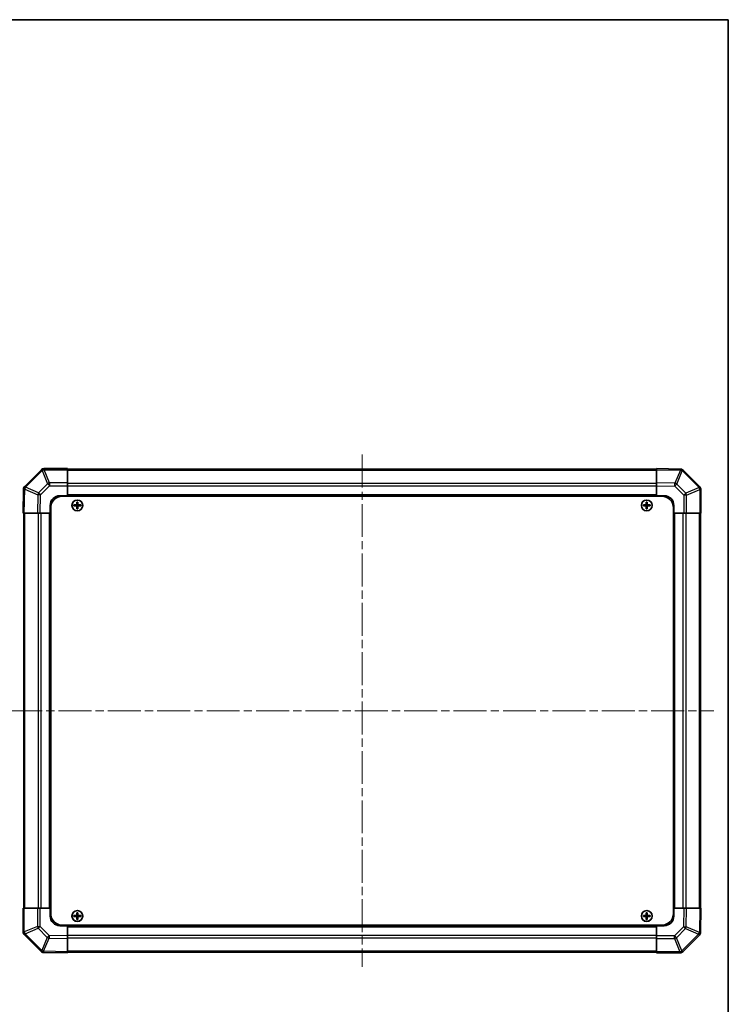
# Model space of a CAD drawing. Units: millimetres. Extents: x 43 to 5969, y 5 to 867.
# Drawn here: x 2034 to 2400, y 359 to 867 of the extents above; entities that cross this region are included whole.
import ezdxf

# ---------------------------------------------------------------- set-up
doc = ezdxf.new("R2010")
doc.units = ezdxf.units.MM
doc.header["$LTSCALE"] = 3
doc.linetypes.add('CHAIN', pattern=[0.3543, 0.2362, -0.0295, 0.0591, -0.0295])
doc.layers.get('Defpoints').update_dxf_attribs({"lineweight": 25})
for name, color, linetype, lineweight in [('Border (ISO)', 7, 'Continuous', 35), ('Dimension (ISO)', 7, 'Continuous', 18), ('Dimension (ISO) @ 1', 7, 'Continuous', 18), ('Visible (ISO)', 7, 'Continuous', 35), ('Visible Narrow (ISO)', 7, 'Continuous', 25)]:
    doc.layers.add(name, color=color, linetype=linetype, lineweight=lineweight)
doc.layers.add('Centerline (ISO)', color=7, linetype='Continuous', lineweight=18, true_color=0x80ffff)
doc.styles.add('Note Text (TK)', font='txt')
doc.dimstyles.new('Default - Method 1b (TK)', dxfattribs={"dimscale": 3, "dimtxt": 2.5, "dimasz": 2.5, "dimexe": 1, "dimexo": 1.5, "dimgap": 1, "dimtad": 1, "dimtoh": 1, "dimrnd": 1e-08, "dimdsep": 46, "dimtxsty": 'Note Text (TK)', "dimcen": 0.09, "dimdle": 5, "dimclrd": 100, "dimclre": 100, "dimclrt": 7, "dimadec": 1, "dimazin": 1, "dimtfac": 1, "dimtmove": 0, "dimatfit": 3, "dimfxl": 0, "dimtolj": 1, "dimlwd": -1, "dimlwe": -1, "dimarcsym": 0})

# ---------------------------------------------------------------- blocks, each defined once
blk = doc.blocks.new('図面枠 tk図枠')
at = {"layer": 'Border (ISO)'}
for p, q in [((14.5, 289), (405.5, 289)), ((405.5, 289), (405.5, 8))]:
    blk.add_line(p, q, dxfattribs=at)
blk = doc.blocks.new('*D93')
at = {"layer": 'Defpoints', "color": 0, "transparency": 16777216}
for p in [(1975.93, 612.24), (1996.69, 612.24), (1975.93, 408.24)]:
    blk.add_point(p, dxfattribs=at)
at = {"layer": 'Dimension (ISO)', "color": 100, "transparency": 16777216}
for p, q in [((1980.43, 612.24), (1999.69, 612.24)), ((1996.69, 415.74), (1996.69, 604.74)), ((1980.43, 408.24), (1999.69, 408.24))]:
    blk.add_line(p, q, dxfattribs=at)
for points in [[(1995.44, 604.74), (1997.94, 604.74), (1996.69, 612.24)], [(1995.44, 415.74), (1997.94, 415.74), (1996.69, 408.24)]]:
    blk.add_solid(points, dxfattribs=at)
at = {"layer": 'Dimension (ISO)', "color": 7, "transparency": 16777216, "insert": (2006.14, 381.89), "char_height": 7.5, "attachment_point": 4, "rotation": 90, "style": 'Note Text (TK)'}
blk.add_mtext('\\A1;ねじ止めパネル有効寸法 / Screwed panel Max dim. 204', dxfattribs=at)

msp = doc.modelspace()

# ---------------------------------------------------------------- linework, layer by layer
at = {"layer": 'Centerline (ISO)', "linetype": 'CHAIN', "ltscale": 23.990969}
for p, q in [((2210.3746, 642.4404), (2210.3746, 378.0404)), ((2028.1746, 510.2404), (2391.9888, 510.2404))]:
    msp.add_line(p, q, dxfattribs=at)
at = {"layer": 'Visible (ISO)'}
for p, q in [((2044.7822, 634.648), (2036.1769, 626.0427)), ((2044.7888, 634.6546), (2044.7822, 634.648)), ((2058.3746, 635.2404), (2046.203, 635.2404)), ((2058.3746, 635.2404), (2058.3746, 634.6669)), ((2362.3746, 634.9404), (2058.3746, 634.9404)), ((2058.3746, 627.8151), (2058.3746, 634.6669)), ((2362.3746, 634.6547), (2362.3746, 635.2404)), ((2374.7741, 635.0239), (2362.3746, 635.2404)), ((2362.3746, 634.6547), (2362.3746, 627.8248)), ((2374.7976, 635.0235), (2374.7741, 635.0239)), ((2384.7822, 625.8327), (2376.1769, 634.4381)), ((2058.3746, 627.8151), (2058.3746, 626.4235)), ((2058.3746, 626.4235), (2058.3746, 621.2404)), ((2362.3746, 626.4108), (2362.3746, 627.8248)), ((2362.3746, 621.2404), (2362.3746, 626.4108)), ((2384.7888, 625.8262), (2384.7822, 625.8327)), ((2035.591, 624.6399), (2035.3746, 612.2404)), ((2035.5914, 624.6634), (2035.591, 624.6399)), ((2054.3746, 621.2404), (2058.3746, 621.2404)), ((2055.6246, 620.9904), (2365.1246, 620.9904)), ((2058.3746, 621.2404), (2058.3746, 620.9904)), ((2362.3746, 621.2404), (2058.3746, 621.2404)), ((2058.3746, 621.2404), (2058.3746, 620.9904)), ((2362.3746, 620.9904), (2362.3746, 621.2404)), ((2362.3746, 620.9904), (2362.3746, 621.2404)), ((2362.3746, 621.2404), (2366.3746, 621.2404)), ((2385.3746, 612.2404), (2385.3746, 624.412)), ((2049.3746, 612.2404), (2049.3746, 616.2404)), ((2061.6427, 616.5222), (2061.7121, 616.4529)), ((2061.6427, 615.9585), (2061.7121, 616.0279)), ((2062.8746, 616.4529), (2061.7121, 616.4529)), ((2061.7121, 616.4529), (2061.8002, 616.3647)), ((2061.7121, 616.4529), (2061.7121, 616.0279)), ((2061.7121, 616.0279), (2061.8002, 616.116)), ((2061.7121, 616.0279), (2062.8746, 616.0279)), ((2062.8746, 616.3647), (2061.8002, 616.3647)), ((2061.8002, 616.3647), (2061.8002, 616.116)), ((2061.8002, 616.116), (2062.8746, 616.116)), ((2063.0927, 617.9722), (2063.1621, 617.9029)), ((2063.5871, 617.9029), (2063.1621, 617.9029)), ((2063.1621, 617.9029), (2063.2502, 617.8147)), ((2063.1621, 617.9029), (2063.1621, 616.7404)), ((2063.1621, 615.7404), (2063.1621, 614.5779)), ((2063.4989, 617.8147), (2063.2502, 617.8147)), ((2063.2502, 617.8147), (2063.2502, 616.7404)), ((2063.2502, 615.7404), (2063.2502, 614.666)), ((2063.5871, 617.9029), (2063.4989, 617.8147)), ((2063.4989, 616.7404), (2063.4989, 617.8147)), ((2063.4989, 614.666), (2063.4989, 615.7404)), ((2063.6565, 617.9722), (2063.5871, 617.9029)), ((2063.5871, 616.7404), (2063.5871, 617.9029)), ((2063.5871, 614.5779), (2063.5871, 615.7404)), ((2065.0371, 616.4529), (2063.8746, 616.4529)), ((2064.9489, 616.3647), (2063.8746, 616.3647)), ((2063.8746, 616.116), (2064.9489, 616.116)), ((2063.8746, 616.0279), (2065.0371, 616.0279)), ((2065.0371, 616.4529), (2064.9489, 616.3647)), ((2064.9489, 616.116), (2064.9489, 616.3647)), ((2065.0371, 616.0279), (2064.9489, 616.116)), ((2065.1065, 616.5222), (2065.0371, 616.4529)), ((2065.0371, 616.0279), (2065.0371, 616.4529)), ((2065.1065, 615.9585), (2065.0371, 616.0279)), ((2355.6427, 616.5222), (2355.7121, 616.4529)), ((2355.6427, 615.9585), (2355.7121, 616.0279)), ((2356.8746, 616.4529), (2355.7121, 616.4529)), ((2355.7121, 616.4529), (2355.8002, 616.3647)), ((2355.7121, 616.4529), (2355.7121, 616.0279)), ((2355.7121, 616.0279), (2355.8002, 616.116)), ((2355.7121, 616.0279), (2356.8746, 616.0279)), ((2356.8746, 616.3647), (2355.8002, 616.3647)), ((2355.8002, 616.3647), (2355.8002, 616.116)), ((2355.8002, 616.116), (2356.8746, 616.116)), ((2357.0927, 617.9722), (2357.1621, 617.9029)), ((2357.5871, 617.9029), (2357.1621, 617.9029)), ((2357.1621, 617.9029), (2357.2502, 617.8147)), ((2357.1621, 617.9029), (2357.1621, 616.7404)), ((2357.1621, 615.7404), (2357.1621, 614.5779)), ((2357.4989, 617.8147), (2357.2502, 617.8147)), ((2357.2502, 617.8147), (2357.2502, 616.7404)), ((2357.2502, 615.7404), (2357.2502, 614.666)), ((2357.5871, 617.9029), (2357.4989, 617.8147)), ((2357.4989, 616.7404), (2357.4989, 617.8147)), ((2357.4989, 614.666), (2357.4989, 615.7404)), ((2357.6565, 617.9722), (2357.5871, 617.9029)), ((2357.5871, 616.7404), (2357.5871, 617.9029)), ((2357.5871, 614.5779), (2357.5871, 615.7404)), ((2359.0371, 616.4529), (2357.8746, 616.4529)), ((2358.9489, 616.3647), (2357.8746, 616.3647)), ((2357.8746, 616.116), (2358.9489, 616.116)), ((2357.8746, 616.0279), (2359.0371, 616.0279)), ((2359.0371, 616.4529), (2358.9489, 616.3647)), ((2358.9489, 616.116), (2358.9489, 616.3647)), ((2359.0371, 616.0279), (2358.9489, 616.116)), ((2359.1065, 616.5222), (2359.0371, 616.4529)), ((2359.0371, 616.0279), (2359.0371, 616.4529)), ((2359.1065, 615.9585), (2359.0371, 616.0279)), ((2371.3746, 616.2404), (2371.3746, 612.2404)), ((2035.9602, 612.2404), (2035.3746, 612.2404)), ((2035.6746, 612.2404), (2035.6746, 408.2404)), ((2035.9602, 612.2404), (2042.7901, 612.2404)), ((2044.2042, 612.2404), (2042.7901, 612.2404)), ((2049.3746, 612.2404), (2044.2042, 612.2404)), ((2049.3746, 612.2404), (2049.3746, 408.2404)), ((2049.6246, 612.2404), (2049.3746, 612.2404)), ((2049.6246, 612.2404), (2049.3746, 612.2404)), ((2049.6246, 614.9904), (2049.6246, 405.4904)), ((2063.0927, 614.5085), (2063.1621, 614.5779)), ((2063.1621, 614.5779), (2063.2502, 614.666)), ((2063.1621, 614.5779), (2063.5871, 614.5779)), ((2063.2502, 614.666), (2063.4989, 614.666)), ((2063.5871, 614.5779), (2063.4989, 614.666)), ((2063.6565, 614.5085), (2063.5871, 614.5779)), ((2357.0927, 614.5085), (2357.1621, 614.5779)), ((2357.1621, 614.5779), (2357.2502, 614.666)), ((2357.1621, 614.5779), (2357.5871, 614.5779)), ((2357.2502, 614.666), (2357.4989, 614.666)), ((2357.5871, 614.5779), (2357.4989, 614.666)), ((2357.6565, 614.5085), (2357.5871, 614.5779)), ((2371.1246, 614.9904), (2371.1246, 405.4904)), ((2371.3746, 612.2404), (2371.1246, 612.2404)), ((2371.3746, 612.2404), (2371.1246, 612.2404)), ((2371.3746, 408.2404), (2371.3746, 612.2404)), ((2376.5577, 612.2404), (2371.3746, 612.2404)), ((2377.9493, 612.2404), (2376.5577, 612.2404)), ((2377.9493, 612.2404), (2384.8011, 612.2404)), ((2385.3746, 612.2404), (2384.8011, 612.2404)), ((2385.0746, 408.2404), (2385.0746, 612.2404)), ((2035.3746, 408.2404), (2035.9481, 408.2404)), ((2035.3746, 408.2404), (2035.3746, 396.0688)), ((2042.7999, 408.2404), (2035.9481, 408.2404)), ((2042.7999, 408.2404), (2044.1915, 408.2404)), ((2044.1915, 408.2404), (2049.3746, 408.2404)), ((2049.3746, 408.2404), (2049.6246, 408.2404)), ((2049.3746, 404.2404), (2049.3746, 408.2404)), ((2049.3746, 408.2404), (2049.6246, 408.2404)), ((2371.1246, 408.2404), (2371.3746, 408.2404)), ((2371.1246, 408.2404), (2371.3746, 408.2404)), ((2371.3746, 408.2404), (2371.3746, 404.2404)), ((2371.3746, 408.2404), (2376.545, 408.2404)), ((2376.545, 408.2404), (2377.959, 408.2404)), ((2384.7889, 408.2404), (2377.959, 408.2404)), ((2384.7889, 408.2404), (2385.3746, 408.2404)), ((2385.1582, 395.8409), (2385.3746, 408.2404)), ((2061.6427, 404.5222), (2061.7121, 404.4529)), ((2061.6427, 403.9585), (2061.7121, 404.0279)), ((2062.8746, 404.4529), (2061.7121, 404.4529)), ((2061.7121, 404.4529), (2061.8002, 404.3647)), ((2061.7121, 404.4529), (2061.7121, 404.0279)), ((2061.7121, 404.0279), (2061.8002, 404.116)), ((2061.7121, 404.0279), (2062.8746, 404.0279)), ((2062.8746, 404.3647), (2061.8002, 404.3647)), ((2061.8002, 404.3647), (2061.8002, 404.116)), ((2061.8002, 404.116), (2062.8746, 404.116)), ((2063.0927, 405.9722), (2063.1621, 405.9029)), ((2063.0927, 402.5085), (2063.1621, 402.5779)), ((2063.5871, 405.9029), (2063.1621, 405.9029)), ((2063.1621, 405.9029), (2063.2502, 405.8147)), ((2063.1621, 405.9029), (2063.1621, 404.7404)), ((2063.1621, 403.7404), (2063.1621, 402.5779)), ((2063.1621, 402.5779), (2063.2502, 402.666)), ((2063.1621, 402.5779), (2063.5871, 402.5779)), ((2063.4989, 405.8147), (2063.2502, 405.8147)), ((2063.2502, 405.8147), (2063.2502, 404.7404)), ((2063.2502, 403.7404), (2063.2502, 402.666)), ((2063.2502, 402.666), (2063.4989, 402.666)), ((2063.5871, 405.9029), (2063.4989, 405.8147)), ((2063.4989, 404.7404), (2063.4989, 405.8147)), ((2063.4989, 402.666), (2063.4989, 403.7404)), ((2063.5871, 402.5779), (2063.4989, 402.666)), ((2063.6565, 405.9722), (2063.5871, 405.9029)), ((2063.5871, 404.7404), (2063.5871, 405.9029)), ((2063.5871, 402.5779), (2063.5871, 403.7404)), ((2063.6565, 402.5085), (2063.5871, 402.5779)), ((2065.0371, 404.4529), (2063.8746, 404.4529)), ((2064.9489, 404.3647), (2063.8746, 404.3647)), ((2063.8746, 404.116), (2064.9489, 404.116)), ((2063.8746, 404.0279), (2065.0371, 404.0279)), ((2065.0371, 404.4529), (2064.9489, 404.3647)), ((2064.9489, 404.116), (2064.9489, 404.3647)), ((2065.0371, 404.0279), (2064.9489, 404.116)), ((2065.1065, 404.5222), (2065.0371, 404.4529)), ((2065.0371, 404.0279), (2065.0371, 404.4529)), ((2065.1065, 403.9585), (2065.0371, 404.0279)), ((2355.6427, 404.5222), (2355.7121, 404.4529)), ((2355.6427, 403.9585), (2355.7121, 404.0279)), ((2356.8746, 404.4529), (2355.7121, 404.4529)), ((2355.7121, 404.4529), (2355.8002, 404.3647)), ((2355.7121, 404.4529), (2355.7121, 404.0279)), ((2355.7121, 404.0279), (2355.8002, 404.116)), ((2355.7121, 404.0279), (2356.8746, 404.0279)), ((2356.8746, 404.3647), (2355.8002, 404.3647)), ((2355.8002, 404.3647), (2355.8002, 404.116)), ((2355.8002, 404.116), (2356.8746, 404.116)), ((2357.0927, 405.9722), (2357.1621, 405.9029)), ((2357.0927, 402.5085), (2357.1621, 402.5779)), ((2357.5871, 405.9029), (2357.1621, 405.9029)), ((2357.1621, 405.9029), (2357.2502, 405.8147)), ((2357.1621, 405.9029), (2357.1621, 404.7404)), ((2357.1621, 403.7404), (2357.1621, 402.5779)), ((2357.1621, 402.5779), (2357.2502, 402.666)), ((2357.1621, 402.5779), (2357.5871, 402.5779)), ((2357.4989, 405.8147), (2357.2502, 405.8147)), ((2357.2502, 405.8147), (2357.2502, 404.7404)), ((2357.2502, 403.7404), (2357.2502, 402.666)), ((2357.2502, 402.666), (2357.4989, 402.666)), ((2357.5871, 405.9029), (2357.4989, 405.8147)), ((2357.4989, 404.7404), (2357.4989, 405.8147)), ((2357.4989, 402.666), (2357.4989, 403.7404)), ((2357.5871, 402.5779), (2357.4989, 402.666)), ((2357.6565, 405.9722), (2357.5871, 405.9029)), ((2357.5871, 404.7404), (2357.5871, 405.9029)), ((2357.5871, 402.5779), (2357.5871, 403.7404)), ((2357.6565, 402.5085), (2357.5871, 402.5779)), ((2359.0371, 404.4529), (2357.8746, 404.4529)), ((2358.9489, 404.3647), (2357.8746, 404.3647)), ((2357.8746, 404.116), (2358.9489, 404.116)), ((2357.8746, 404.0279), (2359.0371, 404.0279)), ((2359.0371, 404.4529), (2358.9489, 404.3647)), ((2358.9489, 404.116), (2358.9489, 404.3647)), ((2359.0371, 404.0279), (2358.9489, 404.116)), ((2359.1065, 404.5222), (2359.0371, 404.4529)), ((2359.0371, 404.0279), (2359.0371, 404.4529)), ((2359.1065, 403.9585), (2359.0371, 404.0279)), ((2058.3746, 399.2404), (2054.3746, 399.2404)), ((2055.6246, 399.4904), (2365.1246, 399.4904)), ((2058.3746, 399.4904), (2058.3746, 399.2404)), ((2058.3746, 399.4904), (2058.3746, 399.2404)), ((2058.3746, 399.2404), (2362.3746, 399.2404)), ((2058.3746, 399.2404), (2058.3746, 394.07)), ((2362.3746, 399.2404), (2362.3746, 399.4904)), ((2362.3746, 399.2404), (2362.3746, 399.4904)), ((2366.3746, 399.2404), (2362.3746, 399.2404)), ((2362.3746, 394.0573), (2362.3746, 399.2404)), ((2035.9604, 394.6546), (2035.9669, 394.648)), ((2035.9669, 394.648), (2044.5723, 386.0427)), ((2058.3746, 394.07), (2058.3746, 392.6559)), ((2058.3746, 385.826), (2058.3746, 392.6559)), ((2362.3746, 392.6657), (2362.3746, 394.0573)), ((2362.3746, 392.6657), (2362.3746, 385.8139)), ((2375.9669, 385.8327), (2384.5723, 394.4381)), ((2385.1577, 395.8174), (2385.1582, 395.8409)), ((2045.9516, 385.4572), (2045.9751, 385.4568)), ((2045.9751, 385.4568), (2058.3746, 385.2404)), ((2058.3746, 385.826), (2058.3746, 385.2404)), ((2058.3746, 385.5404), (2362.3746, 385.5404)), ((2362.3746, 385.2404), (2362.3746, 385.8139)), ((2362.3746, 385.2404), (2374.5462, 385.2404)), ((2375.9604, 385.8262), (2375.9669, 385.8327))]:
    msp.add_line(p, q, dxfattribs=at)
for centre in [(2063.3746, 616.2404), (2357.3746, 616.2404), (2063.3746, 404.2404), (2357.3746, 404.2404)]:
    msp.add_circle(centre, 2.7832, dxfattribs=at)
for centre, radius, start, end in [((2046.203, 633.2404), 2, 90, 135), ((2374.7627, 633.0238), 2, 45, 89), ((2037.5911, 624.6285), 2, 135, 179), ((2383.3746, 624.412), 2, 0, 45), ((2054.3746, 616.2404), 5, 90, 180), ((2055.6246, 614.9904), 6, 90, 180), ((2365.1246, 614.9904), 6, 0, 90), ((2366.3746, 616.2404), 5, 0, 90), ((2062.8746, 616.7404), 0.3757, 270, 0), ((2062.8746, 616.7404), 0.2875, 270, 0), ((2062.8746, 615.7404), 0.3757, 0, 90), ((2062.8746, 615.7404), 0.2875, 0, 90), ((2063.8746, 616.7404), 0.3757, 180, 270), ((2063.8746, 615.7404), 0.3757, 90, 180), ((2063.8746, 616.7404), 0.2875, 180, 270), ((2063.8746, 615.7404), 0.2875, 90, 180), ((2356.8746, 616.7404), 0.3757, 270, 0), ((2356.8746, 616.7404), 0.2875, 270, 0), ((2356.8746, 615.7404), 0.3757, 0, 90), ((2356.8746, 615.7404), 0.2875, 0, 90), ((2357.8746, 616.7404), 0.3757, 180, 270), ((2357.8746, 615.7404), 0.3757, 90, 180), ((2357.8746, 616.7404), 0.2875, 180, 270), ((2357.8746, 615.7404), 0.2875, 90, 180), ((2054.3746, 404.2404), 5, 180, 270), ((2055.6246, 405.4904), 6, 180, 270), ((2062.8746, 404.7404), 0.3757, 270, 0), ((2062.8746, 404.7404), 0.2875, 270, 0), ((2062.8746, 403.7404), 0.3757, 0, 90), ((2062.8746, 403.7404), 0.2875, 0, 90), ((2063.8746, 404.7404), 0.3757, 180, 270), ((2063.8746, 403.7404), 0.3757, 90, 180), ((2063.8746, 404.7404), 0.2875, 180, 270), ((2063.8746, 403.7404), 0.2875, 90, 180), ((2356.8746, 404.7404), 0.3757, 270, 0), ((2356.8746, 404.7404), 0.2875, 270, 0), ((2356.8746, 403.7404), 0.3757, 0, 90), ((2356.8746, 403.7404), 0.2875, 0, 90), ((2357.8746, 404.7404), 0.3757, 180, 270), ((2357.8746, 403.7404), 0.3757, 90, 180), ((2357.8746, 404.7404), 0.2875, 180, 270), ((2357.8746, 403.7404), 0.2875, 90, 180), ((2365.1246, 405.4904), 6, 270, 0), ((2366.3746, 404.2404), 5, 270, 0), ((2037.3746, 396.0688), 2, 180, 225), ((2383.158, 395.8523), 2, 315, 359), ((2045.9865, 387.4569), 2, 225, 269), ((2374.5462, 387.2404), 2, 270, 315)]:
    msp.add_arc(centre, radius, start, end, dxfattribs=at)
for centre, major_axis, start_param, end_param in [((2062.2917, 616.2404), (0, 7.4512), 1.53295937, 1.60863328), ((2063.3746, 615.8843), (7.5216, 0), 1.63732037, 1.80313234), ((2063.3746, 616.5965), (-7.5216, 0), 1.33846031, 1.50427228), ((2063.7307, 616.2404), (0, 7.5216), 1.33846031, 1.50427228), ((2063.7307, 616.2404), (0, 7.5216), 1.63732037, 1.80313234), ((2063.3746, 617.3233), (7.4512, 0), 1.53295937, 1.60863328), ((2063.0185, 616.2404), (0, -7.5216), 1.63732037, 1.80313234), ((2063.0185, 616.2404), (0, -7.5216), 1.33846031, 1.50427228), ((2063.3746, 615.8843), (7.5216, 0), 1.33846031, 1.50427228), ((2063.3746, 616.5965), (-7.5216, 0), 1.63732037, 1.80313234), ((2064.4575, 616.2404), (0, -7.4512), 1.53295937, 1.60863328), ((2356.2917, 616.2404), (0, 7.4512), 1.53295937, 1.60863328), ((2357.3746, 615.8843), (7.5216, 0), 1.63732037, 1.80313234), ((2357.3746, 616.5965), (-7.5216, 0), 1.33846031, 1.50427228), ((2357.7307, 616.2404), (0, 7.5216), 1.33846031, 1.50427228), ((2357.7307, 616.2404), (0, 7.5216), 1.63732037, 1.80313234), ((2357.3746, 617.3233), (7.4512, 0), 1.53295937, 1.60863328), ((2357.0185, 616.2404), (0, -7.5216), 1.63732037, 1.80313234), ((2357.0185, 616.2404), (0, -7.5216), 1.33846031, 1.50427228), ((2357.3746, 615.8843), (7.5216, 0), 1.33846031, 1.50427228), ((2357.3746, 616.5965), (-7.5216, 0), 1.63732037, 1.80313234), ((2358.4575, 616.2404), (0, -7.4512), 1.53295937, 1.60863328), ((2063.3746, 615.1575), (-7.4512, 0), 1.53295937, 1.60863328), ((2357.3746, 615.1575), (-7.4512, 0), 1.53295937, 1.60863328), ((2062.2917, 404.2404), (0, 7.4512), 1.53295937, 1.60863328), ((2063.3746, 403.8843), (7.5216, 0), 1.63732037, 1.80313234), ((2063.3746, 404.5965), (-7.5216, 0), 1.33846031, 1.50427228), ((2063.7307, 404.2404), (0, 7.5216), 1.33846031, 1.50427228), ((2063.7307, 404.2404), (0, 7.5216), 1.63732037, 1.80313234), ((2063.3746, 405.3233), (7.4512, 0), 1.53295937, 1.60863328), ((2063.3746, 403.1575), (-7.4512, 0), 1.53295937, 1.60863328), ((2063.0185, 404.2404), (0, -7.5216), 1.63732037, 1.80313234), ((2063.0185, 404.2404), (0, -7.5216), 1.33846031, 1.50427228), ((2063.3746, 403.8843), (7.5216, 0), 1.33846031, 1.50427228), ((2063.3746, 404.5965), (-7.5216, 0), 1.63732037, 1.80313234), ((2064.4575, 404.2404), (0, -7.4512), 1.53295937, 1.60863328), ((2356.2917, 404.2404), (0, 7.4512), 1.53295937, 1.60863328), ((2357.3746, 403.8843), (7.5216, 0), 1.63732037, 1.80313234), ((2357.3746, 404.5965), (-7.5216, 0), 1.33846031, 1.50427228), ((2357.7307, 404.2404), (0, 7.5216), 1.33846031, 1.50427228), ((2357.7307, 404.2404), (0, 7.5216), 1.63732037, 1.80313234), ((2357.3746, 405.3233), (7.4512, 0), 1.53295937, 1.60863328), ((2357.3746, 403.1575), (-7.4512, 0), 1.53295937, 1.60863328), ((2357.0185, 404.2404), (0, -7.5216), 1.63732037, 1.80313234), ((2357.0185, 404.2404), (0, -7.5216), 1.33846031, 1.50427228), ((2357.3746, 403.8843), (7.5216, 0), 1.33846031, 1.50427228), ((2357.3746, 404.5965), (-7.5216, 0), 1.63732037, 1.80313234), ((2358.4575, 404.2404), (0, -7.4512), 1.53295937, 1.60863328)]:
    msp.add_ellipse(centre, major_axis=major_axis, ratio=0.08715574, start_param=start_param, end_param=end_param, dxfattribs=at)
for points in [[(2062.8746, 616.5384), (2062.8999, 616.5386), (2062.9268, 616.5437), (2062.9765, 616.5644), (2062.9991, 616.58), (2063.035, 616.6158), (2063.0505, 616.6385), (2063.0712, 616.6881), (2063.0764, 616.7151), (2063.0766, 616.7404)], [(2063.0766, 615.7404), (2063.0764, 615.7657), (2063.0712, 615.7926), (2063.0505, 615.8423), (2063.035, 615.8649), (2062.9991, 615.9008), (2062.9765, 615.9163), (2062.9268, 615.937), (2062.8999, 615.9422), (2062.8746, 615.9424)], [(2063.6726, 616.7404), (2063.6728, 616.7151), (2063.6779, 616.6881), (2063.6986, 616.6385), (2063.7142, 616.6158), (2063.75, 616.58), (2063.7727, 616.5644), (2063.8223, 616.5437), (2063.8493, 616.5386), (2063.8746, 616.5384)], [(2063.8746, 615.9424), (2063.8493, 615.9422), (2063.8223, 615.937), (2063.7727, 615.9163), (2063.75, 615.9008), (2063.7142, 615.8649), (2063.6986, 615.8423), (2063.6779, 615.7926), (2063.6728, 615.7657), (2063.6726, 615.7404)], [(2356.8746, 616.5384), (2356.8999, 616.5386), (2356.9268, 616.5437), (2356.9765, 616.5644), (2356.9991, 616.58), (2357.035, 616.6158), (2357.0505, 616.6385), (2357.0712, 616.6881), (2357.0764, 616.7151), (2357.0766, 616.7404)], [(2357.0766, 615.7404), (2357.0764, 615.7657), (2357.0712, 615.7926), (2357.0505, 615.8423), (2357.035, 615.8649), (2356.9991, 615.9008), (2356.9765, 615.9163), (2356.9268, 615.937), (2356.8999, 615.9422), (2356.8746, 615.9424)], [(2357.6726, 616.7404), (2357.6728, 616.7151), (2357.6779, 616.6881), (2357.6986, 616.6385), (2357.7142, 616.6158), (2357.75, 616.58), (2357.7727, 616.5644), (2357.8223, 616.5437), (2357.8493, 616.5386), (2357.8746, 616.5384)], [(2357.8746, 615.9424), (2357.8493, 615.9422), (2357.8223, 615.937), (2357.7727, 615.9163), (2357.75, 615.9008), (2357.7142, 615.8649), (2357.6986, 615.8423), (2357.6779, 615.7926), (2357.6728, 615.7657), (2357.6726, 615.7404)], [(2062.8746, 404.5384), (2062.8999, 404.5386), (2062.9268, 404.5437), (2062.9765, 404.5644), (2062.9991, 404.58), (2063.035, 404.6158), (2063.0505, 404.6385), (2063.0712, 404.6881), (2063.0764, 404.7151), (2063.0766, 404.7404)], [(2063.0766, 403.7404), (2063.0764, 403.7657), (2063.0712, 403.7926), (2063.0505, 403.8423), (2063.035, 403.8649), (2062.9991, 403.9008), (2062.9765, 403.9163), (2062.9268, 403.937), (2062.8999, 403.9422), (2062.8746, 403.9424)], [(2063.6726, 404.7404), (2063.6728, 404.7151), (2063.6779, 404.6881), (2063.6986, 404.6385), (2063.7142, 404.6158), (2063.75, 404.58), (2063.7727, 404.5644), (2063.8223, 404.5437), (2063.8493, 404.5386), (2063.8746, 404.5384)], [(2063.8746, 403.9424), (2063.8493, 403.9422), (2063.8223, 403.937), (2063.7727, 403.9163), (2063.75, 403.9008), (2063.7142, 403.8649), (2063.6986, 403.8423), (2063.6779, 403.7926), (2063.6728, 403.7657), (2063.6726, 403.7404)], [(2356.8746, 404.5384), (2356.8999, 404.5386), (2356.9268, 404.5437), (2356.9765, 404.5644), (2356.9991, 404.58), (2357.035, 404.6158), (2357.0505, 404.6385), (2357.0712, 404.6881), (2357.0764, 404.7151), (2357.0766, 404.7404)], [(2357.0766, 403.7404), (2357.0764, 403.7657), (2357.0712, 403.7926), (2357.0505, 403.8423), (2357.035, 403.8649), (2356.9991, 403.9008), (2356.9765, 403.9163), (2356.9268, 403.937), (2356.8999, 403.9422), (2356.8746, 403.9424)], [(2357.6726, 404.7404), (2357.6728, 404.7151), (2357.6779, 404.6881), (2357.6986, 404.6385), (2357.7142, 404.6158), (2357.75, 404.58), (2357.7727, 404.5644), (2357.8223, 404.5437), (2357.8493, 404.5386), (2357.8746, 404.5384)], [(2357.8746, 403.9424), (2357.8493, 403.9422), (2357.8223, 403.937), (2357.7727, 403.9163), (2357.75, 403.9008), (2357.7142, 403.8649), (2357.6986, 403.8423), (2357.6779, 403.7926), (2357.6728, 403.7657), (2357.6726, 403.7404)]]:
    msp.add_open_spline(points, degree=3, knots=[0.0307191633, 0.0307191633, 0.0307191633, 0.0307191633, 0.0383195288, 0.0383195288, 0.0459198942, 0.0459198942, 0.0535202597, 0.0535202597, 0.0611206252, 0.0611206252, 0.0611206252, 0.0611206252], dxfattribs=at)
at = {"layer": 'Visible Narrow (ISO)'}
for p, q in [((2036.5972, 625.6469), (2045.2026, 634.2522)), ((2045.2026, 634.2522), (2048.0379, 627.407)), ((2046.1964, 634.6603), (2046.203, 634.6669)), ((2049.0318, 627.8151), (2046.1964, 634.6603)), ((2046.203, 635.2404), (2046.203, 634.6669)), ((2046.203, 634.6669), (2058.3746, 634.6669)), ((2058.3746, 634.3546), (2362.3746, 634.3546)), ((2362.3746, 634.6547), (2374.7885, 634.438)), ((2374.7885, 634.438), (2371.9107, 627.6584)), ((2372.8798, 627.2385), (2375.7576, 634.0181)), ((2375.7576, 634.0181), (2375.7811, 634.0177)), ((2375.7811, 634.0177), (2384.3864, 625.4124)), ((2036.5968, 625.6234), (2036.5972, 625.6469)), ((2043.3765, 622.7456), (2036.5968, 625.6234)), ((2048.0379, 627.407), (2043.3765, 622.7456)), ((2044.3704, 621.7621), (2049.0318, 626.4235)), ((2058.3746, 627.8151), (2049.0318, 627.8151)), ((2049.0318, 627.8151), (2049.0318, 626.4235)), ((2049.0318, 626.4235), (2058.3746, 626.4235)), ((2362.3746, 627.5262), (2058.3746, 627.5262)), ((2362.3746, 626.112), (2058.3746, 626.112)), ((2371.9107, 627.6584), (2362.3746, 627.8248)), ((2362.3746, 626.4108), (2371.8963, 626.2446)), ((2371.8963, 626.2446), (2376.5577, 621.5831)), ((2377.5412, 622.577), (2372.8798, 627.2385)), ((2384.3864, 625.4124), (2377.5412, 622.577)), ((2035.9602, 612.2404), (2036.1769, 624.6543)), ((2036.1769, 624.6543), (2042.9566, 621.7765)), ((2042.9566, 621.7765), (2042.7901, 612.2404)), ((2044.2042, 612.2404), (2044.3704, 621.7621)), ((2362.3746, 621.7404), (2058.3746, 621.7404)), ((2376.5577, 621.5831), (2376.5577, 612.2404)), ((2377.9493, 621.5831), (2376.5577, 621.5831)), ((2377.9493, 621.5831), (2384.7945, 624.4185)), ((2377.9493, 612.2404), (2377.9493, 621.5831)), ((2384.7945, 624.4185), (2384.8011, 624.412)), ((2384.8011, 624.412), (2384.8011, 612.2404)), ((2385.3746, 624.412), (2384.8011, 624.412)), ((2062.8746, 616.5384), (2062.8746, 616.4529)), ((2062.8746, 616.4529), (2062.8746, 616.3647)), ((2062.8746, 616.0279), (2062.8746, 616.116)), ((2062.8746, 615.9424), (2062.8746, 616.0279)), ((2063.0766, 616.7404), (2063.1621, 616.7404)), ((2063.0766, 615.7404), (2063.1621, 615.7404)), ((2063.1621, 616.7404), (2063.2502, 616.7404)), ((2063.1621, 615.7404), (2063.2502, 615.7404)), ((2063.5871, 616.7404), (2063.4989, 616.7404)), ((2063.5871, 615.7404), (2063.4989, 615.7404)), ((2063.6726, 616.7404), (2063.5871, 616.7404)), ((2063.6726, 615.7404), (2063.5871, 615.7404)), ((2063.8746, 616.5384), (2063.8746, 616.4529)), ((2063.8746, 616.4529), (2063.8746, 616.3647)), ((2063.8746, 616.0279), (2063.8746, 616.116)), ((2063.8746, 615.9424), (2063.8746, 616.0279)), ((2356.8746, 616.5384), (2356.8746, 616.4529)), ((2356.8746, 616.4529), (2356.8746, 616.3647)), ((2356.8746, 616.0279), (2356.8746, 616.116)), ((2356.8746, 615.9424), (2356.8746, 616.0279)), ((2357.0766, 616.7404), (2357.1621, 616.7404)), ((2357.0766, 615.7404), (2357.1621, 615.7404)), ((2357.1621, 616.7404), (2357.2502, 616.7404)), ((2357.1621, 615.7404), (2357.2502, 615.7404)), ((2357.5871, 616.7404), (2357.4989, 616.7404)), ((2357.5871, 615.7404), (2357.4989, 615.7404)), ((2357.6726, 616.7404), (2357.5871, 616.7404)), ((2357.6726, 615.7404), (2357.5871, 615.7404)), ((2357.8746, 616.5384), (2357.8746, 616.4529)), ((2357.8746, 616.4529), (2357.8746, 616.3647)), ((2357.8746, 616.0279), (2357.8746, 616.116)), ((2357.8746, 615.9424), (2357.8746, 616.0279)), ((2036.2604, 408.2404), (2036.2604, 612.2404)), ((2043.0888, 612.2404), (2043.0888, 408.2404)), ((2044.503, 612.2404), (2044.503, 408.2404)), ((2048.8746, 612.2404), (2048.8746, 408.2404)), ((2371.8746, 408.2404), (2371.8746, 612.2404)), ((2376.2462, 408.2404), (2376.2462, 612.2404)), ((2377.6604, 408.2404), (2377.6604, 612.2404)), ((2384.4888, 612.2404), (2384.4888, 408.2404)), ((2035.9481, 396.0688), (2035.9481, 408.2404)), ((2042.7999, 408.2404), (2042.7999, 398.8976)), ((2044.1915, 398.8976), (2044.1915, 408.2404)), ((2376.545, 408.2404), (2376.3788, 398.7187)), ((2377.7926, 398.7043), (2377.959, 408.2404)), ((2384.7889, 408.2404), (2384.5722, 395.8265)), ((2062.8746, 404.5384), (2062.8746, 404.4529)), ((2062.8746, 404.4529), (2062.8746, 404.3647)), ((2062.8746, 404.0279), (2062.8746, 404.116)), ((2062.8746, 403.9424), (2062.8746, 404.0279)), ((2063.0766, 404.7404), (2063.1621, 404.7404)), ((2063.0766, 403.7404), (2063.1621, 403.7404)), ((2063.1621, 404.7404), (2063.2502, 404.7404)), ((2063.1621, 403.7404), (2063.2502, 403.7404)), ((2063.5871, 404.7404), (2063.4989, 404.7404)), ((2063.5871, 403.7404), (2063.4989, 403.7404)), ((2063.6726, 404.7404), (2063.5871, 404.7404)), ((2063.6726, 403.7404), (2063.5871, 403.7404)), ((2063.8746, 404.5384), (2063.8746, 404.4529)), ((2063.8746, 404.4529), (2063.8746, 404.3647)), ((2063.8746, 404.0279), (2063.8746, 404.116)), ((2063.8746, 403.9424), (2063.8746, 404.0279)), ((2356.8746, 404.5384), (2356.8746, 404.4529)), ((2356.8746, 404.4529), (2356.8746, 404.3647)), ((2356.8746, 404.0279), (2356.8746, 404.116)), ((2356.8746, 403.9424), (2356.8746, 404.0279)), ((2357.0766, 404.7404), (2357.1621, 404.7404)), ((2357.0766, 403.7404), (2357.1621, 403.7404)), ((2357.1621, 404.7404), (2357.2502, 404.7404)), ((2357.1621, 403.7404), (2357.2502, 403.7404)), ((2357.5871, 404.7404), (2357.4989, 404.7404)), ((2357.5871, 403.7404), (2357.4989, 403.7404)), ((2357.6726, 404.7404), (2357.5871, 404.7404)), ((2357.6726, 403.7404), (2357.5871, 403.7404)), ((2357.8746, 404.5384), (2357.8746, 404.4529)), ((2357.8746, 404.4529), (2357.8746, 404.3647)), ((2357.8746, 404.0279), (2357.8746, 404.116)), ((2357.8746, 403.9424), (2357.8746, 404.0279)), ((2042.7999, 398.8976), (2035.9547, 396.0622)), ((2036.3627, 395.0684), (2043.208, 397.9037)), ((2042.7999, 398.8976), (2044.1915, 398.8976)), ((2043.208, 397.9037), (2047.8694, 393.2423)), ((2048.8529, 394.2362), (2044.1915, 398.8976)), ((2058.3746, 398.7404), (2362.3746, 398.7404)), ((2376.3788, 398.7187), (2371.7173, 394.0573)), ((2372.7112, 393.0737), (2377.3727, 397.7352)), ((2377.3727, 397.7352), (2384.1523, 394.8574)), ((2384.5722, 395.8265), (2377.7926, 398.7043)), ((2035.3746, 396.0688), (2035.9481, 396.0688)), ((2035.9547, 396.0622), (2035.9481, 396.0688)), ((2044.9681, 386.463), (2036.3627, 395.0684)), ((2047.8694, 393.2423), (2044.9916, 386.4626)), ((2045.9607, 386.0427), (2048.8385, 392.8224)), ((2048.8385, 392.8224), (2058.3746, 392.6559)), ((2058.3746, 394.07), (2048.8529, 394.2362)), ((2058.3746, 394.3688), (2362.3746, 394.3688)), ((2058.3746, 392.9546), (2362.3746, 392.9546)), ((2371.7173, 394.0573), (2362.3746, 394.0573)), ((2362.3746, 392.6657), (2371.7173, 392.6657)), ((2371.7173, 392.6657), (2371.7173, 394.0573)), ((2371.7173, 392.6657), (2374.5527, 385.8204)), ((2375.5466, 386.2285), (2372.7112, 393.0737)), ((2384.1519, 394.8339), (2375.5466, 386.2285)), ((2384.1523, 394.8574), (2384.1519, 394.8339)), ((2044.9916, 386.4626), (2044.9681, 386.463)), ((2058.3746, 385.826), (2045.9607, 386.0427)), ((2362.3746, 386.1262), (2058.3746, 386.1262)), ((2374.5462, 385.8139), (2362.3746, 385.8139)), ((2374.5527, 385.8204), (2374.5462, 385.8139)), ((2374.5462, 385.2404), (2374.5462, 385.8139))]:
    msp.add_line(p, q, dxfattribs=at)
for centre in [(2063.3746, 616.2404), (2357.3746, 616.2404), (2063.3746, 404.2404), (2357.3746, 404.2404)]:
    msp.add_circle(centre, 2.7768, dxfattribs=at)
for centre, major_axis, ratio, start_param, end_param in [((2046.1964, 633.2338), (-1.4142, 1.4142), 0.58406793, 5.24101135, 6.28318531), ((2046.1964, 633.2338), (-1.4142, 1.4142), 0.01234165, 5.50395766, 6.28318531), ((2046.203, 633.2404), (-1.4142, 1.4142), 0.58406793, 5.24101135, 6.28318531), ((2046.1964, 633.2338), (-1.8478, -0.7654), 0.68496673, 4.43593174, 4.97981512), ((2374.7392, 633.0243), (0.0349, 1.9997), 0.58012166, 5.2426451, 6.28318531), ((2374.7392, 633.0243), (0.0349, 1.9997), 0.01744975, 5.49793944, 6.28318531), ((2374.7392, 633.0243), (-1.841, 0.7815), 0.68263531, 4.43425936, 4.9686739), ((2374.7627, 633.0238), (0.0349, 1.9997), 0.58012166, 5.2426451, 6.28318531), ((2374.7627, 633.0238), (1.4142, 1.4142), 0.01234165, 5.50395766, 6.28318531), ((2037.5907, 624.6049), (-1.9997, 0.0349), 0.58012166, 5.2426451, 6.28318531), ((2037.5911, 624.6285), (-1.9997, 0.0349), 0.58012166, 5.2426451, 6.28318531), ((2037.5911, 624.6285), (-1.4142, 1.4142), 0.01234165, 5.50395766, 6.28318531), ((2037.5907, 624.6049), (-0.7815, -1.841), 0.68263531, 4.43425936, 4.9686739), ((2049.0318, 626.3886), (1.8478, 0.7654), 0.68496673, 1.29433909, 1.83822247), ((2049.0318, 626.3886), (1.4142, -1.4142), 0.01234165, 1.58313736, 2.362365), ((2371.8614, 626.2446), (-0.0349, -1.9997), 0.01744975, 1.57110091, 2.35634678), ((2371.8614, 626.2446), (1.4142, 1.4142), 0.01234165, 4.72473001, 5.50395766), ((2371.8614, 626.2446), (1.841, -0.7815), 0.68263531, 1.29266671, 1.82708125), ((2383.368, 624.4185), (1.4142, 1.4142), 0.01234165, 5.50395766, 6.28318531), ((2383.368, 624.4185), (-0.7654, 1.8478), 0.68496673, 4.43593174, 4.97981512), ((2383.368, 624.4185), (1.4142, 1.4142), 0.58406793, 5.24101135, 6.28318531), ((2383.3746, 624.412), (1.4142, 1.4142), 0.58406793, 5.24101135, 6.28318531), ((2037.5907, 624.6049), (-1.9997, 0.0349), 0.01744975, 5.49793944, 6.28318531), ((2044.3704, 621.7272), (0.7815, 1.841), 0.68263531, 1.29266671, 1.82708125), ((2044.3704, 621.7272), (1.9997, -0.0349), 0.01744975, 1.57110091, 2.35634678), ((2044.3704, 621.7272), (-1.4142, 1.4142), 0.01234165, 4.72473001, 5.50395766), ((2376.5228, 621.5831), (-1.4142, -1.4142), 0.01234165, 1.58313736, 2.362365), ((2376.5228, 621.5831), (0.7654, -1.8478), 0.68496673, 1.29433909, 1.83822247), ((2044.2264, 398.8976), (-0.7654, 1.8478), 0.68496673, 1.29433909, 1.83822247), ((2044.2264, 398.8976), (1.4142, 1.4142), 0.01234165, 1.58313736, 2.362365), ((2376.3788, 398.7536), (-1.9997, 0.0349), 0.01744975, 1.57110091, 2.35634678), ((2376.3788, 398.7536), (1.4142, -1.4142), 0.01234165, 4.72473001, 5.50395766), ((2376.3788, 398.7536), (-0.7815, -1.841), 0.68263531, 1.29266671, 1.82708125), ((2037.3746, 396.0688), (-1.4142, -1.4142), 0.58406793, 5.24101135, 6.28318531), ((2037.3812, 396.0622), (-1.4142, -1.4142), 0.58406793, 5.24101135, 6.28318531), ((2037.3812, 396.0622), (0.7654, -1.8478), 0.68496673, 4.43593174, 4.97981512), ((2037.3812, 396.0622), (-1.4142, -1.4142), 0.01234165, 5.50395766, 6.28318531), ((2048.8878, 394.2362), (-1.4142, -1.4142), 0.01234165, 4.72473001, 5.50395766), ((2048.8878, 394.2362), (-1.841, 0.7815), 0.68263531, 1.29266671, 1.82708125), ((2048.8878, 394.2362), (0.0349, 1.9997), 0.01744975, 1.57110091, 2.35634678), ((2371.7173, 394.0922), (-1.4142, 1.4142), 0.01234165, 1.58313736, 2.362365), ((2371.7173, 394.0922), (-1.8478, -0.7654), 0.68496673, 1.29433909, 1.83822247), ((2383.158, 395.8523), (1.9997, -0.0349), 0.58012166, 5.2426451, 6.28318531), ((2383.158, 395.8523), (1.4142, -1.4142), 0.01234165, 5.50395766, 6.28318531), ((2383.1585, 395.8758), (1.9997, -0.0349), 0.58012166, 5.2426451, 6.28318531), ((2383.1585, 395.8758), (0.7815, 1.841), 0.68263531, 4.43425936, 4.9686739), ((2383.1585, 395.8758), (1.9997, -0.0349), 0.01744975, 5.49793944, 6.28318531), ((2045.9865, 387.4569), (-1.4142, -1.4142), 0.01234165, 5.50395766, 6.28318531), ((2045.9865, 387.4569), (-0.0349, -1.9997), 0.58012166, 5.2426451, 6.28318531), ((2046.01, 387.4565), (1.841, -0.7815), 0.68263531, 4.43425936, 4.9686739), ((2046.01, 387.4565), (-0.0349, -1.9997), 0.58012166, 5.2426451, 6.28318531), ((2046.01, 387.4565), (-0.0349, -1.9997), 0.01744975, 5.49793944, 6.28318531), ((2374.5462, 387.2404), (1.4142, -1.4142), 0.58406793, 5.24101135, 6.28318531), ((2374.5527, 387.2469), (1.8478, 0.7654), 0.68496673, 4.43593174, 4.97981512), ((2374.5527, 387.2469), (1.4142, -1.4142), 0.58406793, 5.24101135, 6.28318531), ((2374.5527, 387.2469), (1.4142, -1.4142), 0.01234165, 5.50395766, 6.28318531)]:
    msp.add_ellipse(centre, major_axis=major_axis, ratio=ratio, start_param=start_param, end_param=end_param, dxfattribs=at)

# ---------------------------------------------------------------- block references
at = {"xscale": 3, "yscale": 3, "zscale": 3}
msp.add_blockref('図面枠 tk図枠', (1183, 0), dxfattribs=at)

# ---------------------------------------------------------------- dimensions: what is measured, and where the dimension line sits
at = {"layer": 'Dimension (ISO) @ 1', "color": 100, "true_color": 0x00ff3f}
dim = msp.add_linear_dim(base=(1996.6868, 612.2404), p1=(1975.9252, 408.2404), p2=(1975.9252, 612.2404), angle=90, text='ねじ止めパネル有効寸法 / Screwed panel Max dim. <>', dimstyle='Default - Method 1b (TK)', override={"dimscale": 1, "dimtxt": 7.5, "dimasz": 7.5, "dimexe": 3, "dimexo": 4.5, "dimgap": 3, "dimtoh": 0, "dimcen": 0.27, "dimtix": 0, "dimtofl": 0, "dimtmove": 2, "dimatfit": 1}, dxfattribs=at)
dim.commit()
dim.dimension.update_dxf_attribs({"geometry": '*D93', "text_midpoint": (2006.1447, 510.2404), "dimtype": 128})

doc.saveas('drawing.dxf')
